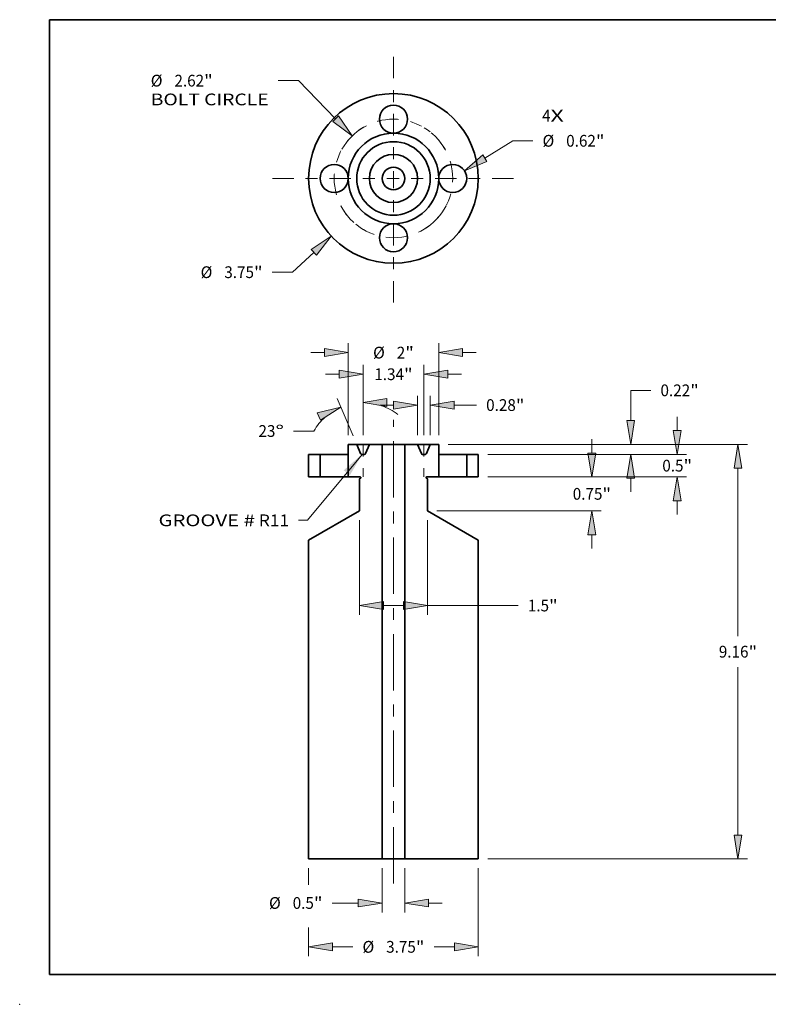
# Model space of a CAD drawing. Extents: x 0 to 10.8, y 0 to 8.3.
# Drawn here: x 0 to 6.3, y 0 to 8.3 of the extents above; entities that cross this region are included whole.
import ezdxf
from ezdxf.enums import TextEntityAlignment as Align

# ---------------------------------------------------------------- set-up
doc = ezdxf.new("R2010")
doc.units = 0
doc.header["$MEASUREMENT"] = 0
doc.linetypes.add('DASHDOT', pattern=[18.5, 12, -3, 0.5, -3])
doc.layers.get('0').update_dxf_attribs({"lineweight": 13})
doc.layers.add('1', color=7, linetype='Continuous', lineweight=13)
doc.styles.get("Standard").update_dxf_attribs({"font": 'isocp.shx'})

# ---------------------------------------------------------------- blocks, each defined once
blk = doc.blocks.new('BLOCK7')
at = {"color": 7, "lineweight": 13, "ltscale": 0.03937}
for s, p, p2 in [('4', (3.286, 1.258), (3.474, 1.258)), ('X', (3.474, 1.258), (3.762, 1.258))]:
    blk.add_text(s, height=0.26, dxfattribs=at).set_placement(p, p2, align=Align.FIT)
blk = doc.blocks.new('BLOCK8')
at = {"color": 7, "lineweight": 13, "ltscale": 0.016086}
blk.add_line((-1.762, -1.633), (-2.233, -2.071), dxfattribs=at)
at = {"color": 7, "lineweight": 13, "ltscale": 0.011206}
blk.add_line((-2.233, -2.071), (-2.682, -2.071), dxfattribs=at)
at = {"color": 7, "lineweight": 13, "ltscale": 0.03937}
blk.add_lwpolyline([(-1.702, -1.698), (-1.375, -1.275), (-1.821, -1.569)], close=True, dxfattribs=at)
blk.add_solid([(-1.702, -1.698), (-1.375, -1.275), (-1.702, -1.698), (-1.821, -1.569)], dxfattribs=at)
for s, height, p, p2 in [('%%c', 0.2595, (-4.263, -2.201), (-4.003, -2.201)), ('3.75', 0.2595, (-3.739, -2.201), (-3.083, -2.201)), ('"', 0.26, (-3.083, -2.201), (-2.893, -2.201))]:
    blk.add_text(s, height=height, dxfattribs=at).set_placement(p, p2, align=Align.FIT)
blk = doc.blocks.new('BLOCK9')
at = {"color": 7, "lineweight": 13, "ltscale": 0.011276}
blk.add_line((-2.097, 2.161), (-2.548, 2.161), dxfattribs=at)
at = {"color": 7, "lineweight": 13, "ltscale": 0.03937}
blk.add_line((-1.279, 1.319), (-2.097, 2.161), dxfattribs=at)
blk.add_lwpolyline([(-1.342, 1.258), (-0.912, 0.94), (-1.216, 1.38)], close=True, dxfattribs=at)
blk.add_solid([(-1.342, 1.258), (-0.912, 0.94), (-1.342, 1.258), (-1.216, 1.38)], dxfattribs=at)
for s, height, p, p2 in [('%%c', 0.2595, (-5.365, 2.031), (-5.105, 2.031)), ('2.62', 0.2595, (-4.841, 2.031), (-4.185, 2.031)), ('"', 0.26, (-4.185, 2.031), (-3.995, 2.031)), ('BOLT CIRCLE', 0.25953, (-5.365, 1.616), (-2.759, 1.616))]:
    blk.add_text(s, height=height, dxfattribs=at).set_placement(p, p2, align=Align.FIT)
blk = doc.blocks.new('BLOCK10')
at = {"color": 7, "lineweight": 13, "ltscale": 0.01819}
blk.add_line((2.019, 0.445), (2.636, 0.832), dxfattribs=at)
at = {"color": 7, "lineweight": 13, "ltscale": 0.011206}
blk.add_line((2.636, 0.832), (3.084, 0.832), dxfattribs=at)
at = {"color": 7, "lineweight": 13, "ltscale": 0.03937}
blk.add_lwpolyline([(1.973, 0.52), (1.573, 0.165), (2.066, 0.371)], close=True, dxfattribs=at)
blk.add_solid([(1.973, 0.52), (1.573, 0.165), (1.973, 0.52), (2.066, 0.371)], dxfattribs=at)
for s, height, p, p2 in [('%%c', 0.2595, (3.295, 0.702), (3.554, 0.702)), ('0.62', 0.2595, (3.818, 0.702), (4.474, 0.702)), ('"', 0.26, (4.474, 0.702), (4.665, 0.702))]:
    blk.add_text(s, height=height, dxfattribs=at).set_placement(p, p2, align=Align.FIT)
blk = doc.blocks.new('BLOCK11')
at = {"color": 7, "linetype": 'DASHDOT', "lineweight": 13, "ltscale": 0.03937}
blk.add_line((0, 2.688), (0, -0.068), dxfattribs=at)
blk.add_arc((0, 0), 1.31, 29.7124, 150.2876, dxfattribs=at)
blk = doc.blocks.new('BLOCK12')
at = {"color": 7, "linetype": 'DASHDOT', "lineweight": 13, "ltscale": 0.03937}
blk.add_line((-2.677, 0), (0.057, 0), dxfattribs=at)
blk.add_arc((0, 0), 1.31, 120.1901, 239.8099, dxfattribs=at)
blk = doc.blocks.new('BLOCK13')
at = {"color": 7, "linetype": 'DASHDOT', "lineweight": 13, "ltscale": 0.03937}
blk.add_line((0, -2.742), (0, 0.122), dxfattribs=at)
blk.add_arc((0, 0), 1.31, 207.3571, 332.6429, dxfattribs=at)
blk = doc.blocks.new('BLOCK14')
at = {"color": 7, "linetype": 'DASHDOT', "lineweight": 13, "ltscale": 0.03937}
blk.add_line((2.656, 0), (-0.036, 0), dxfattribs=at)
blk.add_arc((0, 0), 1.31, 301.1399, 58.8601, dxfattribs=at)
blk = doc.blocks.new('BLOCK15')
at = {"color": 7, "lineweight": 13, "ltscale": 0.03937}
blk.add_lwpolyline([(-0.695, 0), (-1.901, -1.454), (-2.098, -1.454)], dxfattribs=at)
blk.add_solid([(-0.964, -0.462), (-0.695, 0), (-1.099, -0.35)], dxfattribs=at)
for s, p, p2 in [('GROOVE #', (-5.193, -1.587), (-3.063, -1.587)), (' R11', (-3.063, -1.587), (-2.305, -1.587))]:
    blk.add_text(s, height=0.2595, dxfattribs=at).set_placement(p, p2, align=Align.FIT)
blk = doc.blocks.new('BLOCK16')
at = {"color": 7, "lineweight": 13, "ltscale": 0.007578}
for p, q in [((6.272, 0.527), (6.272, 0.83)), ((6.272, -1.328), (6.272, -1.025))]:
    blk.add_line(p, q, dxfattribs=at)
at = {"color": 7, "lineweight": 13, "ltscale": 0.03937}
for p, q in [((2.083, 0), (6.48, 0)), ((2.083, -0.498), (6.48, -0.498))]:
    blk.add_line(p, q, dxfattribs=at)
for points in [[(6.184, 0.527), (6.272, 0), (6.36, 0.527)], [(6.36, -1.025), (6.272, -0.498), (6.184, -1.025)]]:
    blk.add_lwpolyline(points, close=True, dxfattribs=at)
for points in [[(6.184, 0.527), (6.272, 0), (6.184, 0.527), (6.36, 0.527)], [(6.36, -1.025), (6.272, -0.498), (6.36, -1.025), (6.184, -1.025)]]:
    blk.add_solid(points, dxfattribs=at)
for s, height, p, p2 in [('0.5', 0.2595, (5.942, -0.379), (6.411, -0.379)), ('"', 0.26, (6.411, -0.379), (6.602, -0.379))]:
    blk.add_text(s, height=height, dxfattribs=at).set_placement(p, p2, align=Align.FIT)
blk = doc.blocks.new('BLOCK17')
at = {"color": 7, "lineweight": 13, "ltscale": 0.03937}
for p, q in [((1.208, 0.219), (7.823, 0.219)), ((7.615, -4.019), (7.615, -0.308)), ((7.615, -8.41), (7.615, -4.7)), ((2.083, -8.937), (7.823, -8.937))]:
    blk.add_line(p, q, dxfattribs=at)
for points in [[(7.703, -0.308), (7.615, 0.219), (7.527, -0.308)], [(7.527, -8.41), (7.615, -8.937), (7.703, -8.41)]]:
    blk.add_lwpolyline(points, close=True, dxfattribs=at)
for points in [[(7.703, -0.308), (7.615, 0.219), (7.703, -0.308), (7.527, -0.308)], [(7.527, -8.41), (7.615, -8.937), (7.527, -8.41), (7.703, -8.41)]]:
    blk.add_solid(points, dxfattribs=at)
for s, height, p, p2 in [('9.16', 0.2595, (7.192, -4.489), (7.848, -4.489)), ('"', 0.26, (7.848, -4.489), (8.039, -4.489))]:
    blk.add_text(s, height=height, dxfattribs=at).set_placement(p, p2, align=Align.FIT)
blk = doc.blocks.new('BLOCK18')
at = {"color": 7, "lineweight": 13, "ltscale": 0.011206}
blk.add_line((5.243, 1.415), (5.691, 1.415), dxfattribs=at)
at = {"color": 7, "lineweight": 13, "ltscale": 0.016711}
blk.add_line((5.243, 0.746), (5.243, 1.415), dxfattribs=at)
at = {"color": 7, "lineweight": 13, "ltscale": 0.03937}
for p, q in [((1.208, 0.219), (5.451, 0.219)), ((2.083, 0), (5.451, 0))]:
    blk.add_line(p, q, dxfattribs=at)
at = {"color": 7, "lineweight": 13, "ltscale": 0.007578}
blk.add_line((5.243, -0.83), (5.243, -0.527), dxfattribs=at)
at = {"color": 7, "lineweight": 13, "ltscale": 0.03937}
for points in [[(5.155, 0.746), (5.243, 0.219), (5.331, 0.746)], [(5.331, -0.527), (5.243, 0), (5.155, -0.527)]]:
    blk.add_lwpolyline(points, close=True, dxfattribs=at)
for points in [[(5.155, 0.746), (5.243, 0.219), (5.155, 0.746), (5.331, 0.746)], [(5.331, -0.527), (5.243, 0), (5.331, -0.527), (5.155, -0.527)]]:
    blk.add_solid(points, dxfattribs=at)
for s, height, p, p2 in [('0.22', 0.2595, (5.902, 1.285), (6.559, 1.285)), ('"', 0.26, (6.559, 1.285), (6.749, 1.285))]:
    blk.add_text(s, height=height, dxfattribs=at).set_placement(p, p2, align=Align.FIT)
blk = doc.blocks.new('BLOCK19')
at = {"color": 7, "lineweight": 13, "ltscale": 0.009092}
blk.add_line((-1.875, -9.145), (-1.875, -9.509), dxfattribs=at)
at = {"color": 7, "lineweight": 13, "ltscale": 0.03937}
blk.add_line((1.875, -9.145), (1.875, -11.087), dxfattribs=at)
at = {"color": 7, "lineweight": 13, "ltscale": 0.015901}
blk.add_line((-1.875, -10.451), (-1.875, -11.087), dxfattribs=at)
at = {"color": 7, "lineweight": 13, "ltscale": 0.011294}
for p, q in [((-1.348, -10.88), (-0.896, -10.88)), ((0.896, -10.88), (1.348, -10.88))]:
    blk.add_line(p, q, dxfattribs=at)
at = {"color": 7, "lineweight": 13, "ltscale": 0.03937}
for points in [[(-1.348, -10.792), (-1.875, -10.88), (-1.348, -10.968)], [(1.348, -10.968), (1.875, -10.88), (1.348, -10.792)]]:
    blk.add_lwpolyline(points, close=True, dxfattribs=at)
for points in [[(-1.348, -10.792), (-1.875, -10.88), (-1.348, -10.792), (-1.348, -10.968)], [(1.348, -10.968), (1.875, -10.88), (1.348, -10.968), (1.348, -10.792)]]:
    blk.add_solid(points, dxfattribs=at)
for s, height, p, p2 in [('%%c', 0.2595, (-0.685, -11.01), (-0.425, -11.01)), ('3.75', 0.2595, (-0.162, -11.01), (0.495, -11.01)), ('"', 0.26, (0.495, -11.01), (0.685, -11.01))]:
    blk.add_text(s, height=height, dxfattribs=at).set_placement(p, p2, align=Align.FIT)
blk = doc.blocks.new('BLOCK20')
at = {"color": 7, "lineweight": 13, "ltscale": 0.03937}
for p, q in [((-0.75, -1.455), (-0.75, -3.547)), ((0.75, -1.455), (0.75, -3.547)), ((0.75, -3.34), (2.759, -3.34))]:
    blk.add_line(p, q, dxfattribs=at)
at = {"color": 7, "lineweight": 13, "ltscale": 0.011132}
blk.add_line((-0.223, -3.34), (0.223, -3.34), dxfattribs=at)
at = {"color": 7, "lineweight": 13, "ltscale": 0.03937}
for points in [[(-0.223, -3.252), (-0.75, -3.34), (-0.223, -3.427)], [(0.223, -3.427), (0.75, -3.34), (0.223, -3.252)]]:
    blk.add_lwpolyline(points, close=True, dxfattribs=at)
for points in [[(-0.223, -3.252), (-0.75, -3.34), (-0.223, -3.252), (-0.223, -3.427)], [(0.223, -3.427), (0.75, -3.34), (0.223, -3.427), (0.223, -3.252)]]:
    blk.add_solid(points, dxfattribs=at)
for s, height, p, p2 in [('1.5', 0.2595, (2.97, -3.469), (3.439, -3.469)), ('"', 0.26, (3.439, -3.469), (3.629, -3.469))]:
    blk.add_text(s, height=height, dxfattribs=at).set_placement(p, p2, align=Align.FIT)
blk = doc.blocks.new('BLOCK21')
at = {"color": 7, "lineweight": 13, "ltscale": 0.03937}
for p, q in [((-1, 0.427), (-1, 2.456)), ((1, 0.427), (1, 2.456))]:
    blk.add_line(p, q, dxfattribs=at)
at = {"color": 7, "lineweight": 13, "ltscale": 0.007578}
for p, q in [((-1.83, 2.248), (-1.527, 2.248)), ((1.527, 2.248), (1.83, 2.248))]:
    blk.add_line(p, q, dxfattribs=at)
at = {"color": 7, "lineweight": 13, "ltscale": 0.03937}
for points in [[(-1.527, 2.16), (-1, 2.248), (-1.527, 2.336)], [(1.527, 2.336), (1, 2.248), (1.527, 2.16)]]:
    blk.add_lwpolyline(points, close=True, dxfattribs=at)
for points in [[(-1.527, 2.16), (-1, 2.248), (-1.527, 2.16), (-1.527, 2.336)], [(1.527, 2.336), (1, 2.248), (1.527, 2.336), (1.527, 2.16)]]:
    blk.add_solid(points, dxfattribs=at)
for s, height, p, p2 in [('%%c', 0.2595, (-0.451, 2.118), (-0.191, 2.118)), ('2', 0.26, (0.073, 2.118), (0.26, 2.118)), ('"', 0.26, (0.26, 2.118), (0.451, 2.118))]:
    blk.add_text(s, height=height, dxfattribs=at).set_placement(p, p2, align=Align.FIT)
blk = doc.blocks.new('BLOCK22')
at = {"color": 7, "lineweight": 13, "ltscale": 0.007578}
for p, q in [((4.386, 0.03), (4.386, 0.333)), ((4.386, -2.078), (4.386, -1.775))]:
    blk.add_line(p, q, dxfattribs=at)
at = {"color": 7, "lineweight": 13, "ltscale": 0.03937}
for p, q in [((2.083, -0.498), (4.593, -0.498)), ((0.958, -1.248), (4.593, -1.248))]:
    blk.add_line(p, q, dxfattribs=at)
for points in [[(4.298, 0.03), (4.386, -0.498), (4.473, 0.03)], [(4.473, -1.775), (4.386, -1.248), (4.298, -1.775)]]:
    blk.add_lwpolyline(points, close=True, dxfattribs=at)
for points in [[(4.298, 0.03), (4.386, -0.498), (4.298, 0.03), (4.473, 0.03)], [(4.473, -1.775), (4.386, -1.248), (4.473, -1.775), (4.298, -1.775)]]:
    blk.add_solid(points, dxfattribs=at)
for s, height, p, p2 in [('0.75', 0.2595, (3.962, -1.002), (4.619, -1.002)), ('"', 0.26, (4.619, -1.002), (4.809, -1.002))]:
    blk.add_text(s, height=height, dxfattribs=at).set_placement(p, p2, align=Align.FIT)
blk = doc.blocks.new('BLOCK23')
at = {"color": 7, "lineweight": 13, "ltscale": 0.03937}
for p, q in [((-0.672, 0.427), (-0.672, 1.978)), ((0.672, 0.427), (0.672, 1.978))]:
    blk.add_line(p, q, dxfattribs=at)
at = {"color": 7, "lineweight": 13, "ltscale": 0.007578}
for p, q in [((-1.502, 1.771), (-1.199, 1.771)), ((1.199, 1.771), (1.502, 1.771))]:
    blk.add_line(p, q, dxfattribs=at)
at = {"color": 7, "lineweight": 13, "ltscale": 0.03937}
for points in [[(-1.199, 1.683), (-0.672, 1.771), (-1.199, 1.858)], [(1.199, 1.858), (0.672, 1.771), (1.199, 1.683)]]:
    blk.add_lwpolyline(points, close=True, dxfattribs=at)
for points in [[(-1.199, 1.683), (-0.672, 1.771), (-1.199, 1.683), (-1.199, 1.858)], [(1.199, 1.858), (0.672, 1.771), (1.199, 1.858), (1.199, 1.683)]]:
    blk.add_solid(points, dxfattribs=at)
for s, height, p, p2 in [('1.34', 0.2595, (-0.423, 1.641), (0.233, 1.641)), ('"', 0.26, (0.233, 1.641), (0.423, 1.641))]:
    blk.add_text(s, height=height, dxfattribs=at).set_placement(p, p2, align=Align.FIT)
blk = doc.blocks.new('BLOCK24')
at = {"color": 7, "lineweight": 13, "ltscale": 0.03937}
for p, q in [((-0.25, -9.145), (-0.25, -10.119)), ((0.25, -9.145), (0.25, -10.119))]:
    blk.add_line(p, q, dxfattribs=at)
at = {"color": 7, "lineweight": 13, "ltscale": 0.014503}
blk.add_line((-1.357, -9.912), (-0.777, -9.912), dxfattribs=at)
at = {"color": 7, "lineweight": 13, "ltscale": 0.007578}
blk.add_line((0.777, -9.912), (1.08, -9.912), dxfattribs=at)
at = {"color": 7, "lineweight": 13, "ltscale": 0.03937}
for points in [[(-0.777, -9.999), (-0.25, -9.912), (-0.777, -9.824)], [(0.777, -9.824), (0.25, -9.912), (0.777, -9.999)]]:
    blk.add_lwpolyline(points, close=True, dxfattribs=at)
for points in [[(-0.777, -9.999), (-0.25, -9.912), (-0.777, -9.999), (-0.777, -9.824)], [(0.777, -9.824), (0.25, -9.912), (0.777, -9.824), (0.777, -9.999)]]:
    blk.add_solid(points, dxfattribs=at)
for s, height, p, p2 in [('%%c', 0.2595, (-2.751, -10.041), (-2.491, -10.041)), ('0.5', 0.2595, (-2.228, -10.041), (-1.759, -10.041)), ('"', 0.26, (-1.759, -10.041), (-1.568, -10.041))]:
    blk.add_text(s, height=height, dxfattribs=at).set_placement(p, p2, align=Align.FIT)
blk = doc.blocks.new('BLOCK25')
at = {"color": 7, "lineweight": 13, "ltscale": 0.007578}
blk.add_line((-0.299, 1.089), (0.004, 1.089), dxfattribs=at)
at = {"color": 7, "lineweight": 13, "ltscale": 0.03937}
for p, q in [((0.532, 0.427), (0.532, 1.297)), ((0.813, 0.427), (0.813, 1.297))]:
    blk.add_line(p, q, dxfattribs=at)
at = {"color": 7, "lineweight": 13, "ltscale": 0.012455}
blk.add_line((1.34, 1.089), (1.838, 1.089), dxfattribs=at)
at = {"color": 7, "lineweight": 13, "ltscale": 0.03937}
for points in [[(0.004, 1.002), (0.532, 1.089), (0.004, 1.177)], [(1.34, 1.177), (0.813, 1.089), (1.34, 1.002)]]:
    blk.add_lwpolyline(points, close=True, dxfattribs=at)
for points in [[(0.004, 1.002), (0.532, 1.089), (0.004, 1.002), (0.004, 1.177)], [(1.34, 1.177), (0.813, 1.089), (1.34, 1.177), (1.34, 1.002)]]:
    blk.add_solid(points, dxfattribs=at)
for s, height, p, p2 in [('0.28', 0.2595, (2.049, 0.96), (2.705, 0.96)), ('"', 0.26, (2.705, 0.96), (2.896, 0.96))]:
    blk.add_text(s, height=height, dxfattribs=at).set_placement(p, p2, align=Align.FIT)
blk = doc.blocks.new('BLOCK26')
at = {"color": 7, "lineweight": 13, "ltscale": 0.03937}
for p, q in [((-0.672, 0.427), (-0.672, 1.352)), ((-0.894, 0.41), (-1.244, 1.235))]:
    blk.add_line(p, q, dxfattribs=at)
at = {"color": 7, "lineweight": 13, "ltscale": 0.011206}
blk.add_line((-1.76, 0.516), (-2.208, 0.516), dxfattribs=at)
at = {"color": 7, "lineweight": 13, "ltscale": 0.03937}
for points in [[(-0.145, 1.232), (-0.672, 1.144), (-0.145, 1.056)], [(-1.614, 0.757), (-1.163, 1.044), (-1.683, 0.919)]]:
    blk.add_lwpolyline(points, close=True, dxfattribs=at)
for start, end in [(52.1139, 71.0754), (131.9246, 149.9829)]:
    blk.add_arc((-0.672, -0.112), 1.256, start, end, dxfattribs=at)
for points in [[(-0.145, 1.232), (-0.672, 1.144), (-0.145, 1.232), (-0.145, 1.056)], [(-1.614, 0.757), (-1.163, 1.044), (-1.614, 0.757), (-1.683, 0.919)]]:
    blk.add_solid(points, dxfattribs=at)
for s, p, p2 in [('%%d', (-2.609, 0.387), (-2.419, 0.387)), ('23', (-2.984, 0.387), (-2.609, 0.387))]:
    blk.add_text(s, height=0.2595, dxfattribs=at).set_placement(p, p2, align=Align.FIT)
blk = doc.blocks.new('BLOCK27')
at = {"color": 7, "lineweight": 5, "ltscale": 0.012438}
for p, q in [((1.62, -0.498), (1.62, 0)), ((1.875, 0), (1.875, -0.498))]:
    blk.add_line(p, q, dxfattribs=at)
at = {"color": 7, "lineweight": 5, "ltscale": 0.006375}
for p, q in [((1.62, 0), (1.875, 0)), ((1.875, -0.498), (1.62, -0.498))]:
    blk.add_line(p, q, dxfattribs=at)
blk = doc.blocks.new('BLOCK28')
at = {"color": 7, "lineweight": 5, "ltscale": 0.03937}
for p, q in [((0.25, -8.937), (0.25, 0.219)), ((0.75, -1.248), (1.875, -1.897)), ((1.875, -1.897), (1.875, -8.937)), ((1.875, -8.937), (0.25, -8.937))]:
    blk.add_line(p, q, dxfattribs=at)
at = {"color": 7, "lineweight": 5, "ltscale": 0.007038}
blk.add_line((0.25, 0.219), (0.532, 0.219), dxfattribs=at)
at = {"color": 7, "lineweight": 5, "ltscale": 0.005435}
for p, q in [((0.532, 0.219), (0.616, 0.019)), ((0.728, 0.019), (0.813, 0.219))]:
    blk.add_line(p, q, dxfattribs=at)
at = {"color": 7, "lineweight": 5, "ltscale": 0.004687}
blk.add_line((0.813, 0.219), (1, 0.219), dxfattribs=at)
at = {"color": 7, "lineweight": 5, "ltscale": 0.005475}
blk.add_line((1, 0.219), (1, 0), dxfattribs=at)
at = {"color": 7, "lineweight": 5, "ltscale": 4.769e-05}
blk.add_line((0.616, 0.019), (0.617, 0.017), dxfattribs=at)
at = {"color": 7, "lineweight": 5, "ltscale": 4.76904e-05}
for p, q in [((0.617, 0.017), (0.618, 0.015)), ((0.708, 0.001), (0.71, 0.002)), ((0.717, 0.006), (0.718, 0.007)), ((0.727, 0.017), (0.728, 0.019))]:
    blk.add_line(p, q, dxfattribs=at)
at = {"color": 7, "lineweight": 5, "ltscale": 4.76905e-05}
for p, q in [((0.618, 0.015), (0.619, 0.014)), ((0.623, 0.009), (0.624, 0.008)), ((0.629, 0.005), (0.63, 0.004)), ((0.714, 0.004), (0.715, 0.005))]:
    blk.add_line(p, q, dxfattribs=at)
at = {"color": 7, "lineweight": 5, "ltscale": 4.76909e-05}
for p, q in [((0.619, 0.014), (0.62, 0.012)), ((0.632, 0.003), (0.634, 0.002)), ((0.718, 0.007), (0.72, 0.008)), ((0.723, 0.011), (0.724, 0.012))]:
    blk.add_line(p, q, dxfattribs=at)
at = {"color": 7, "lineweight": 5, "ltscale": 4.76912e-05}
blk.add_line((0.62, 0.012), (0.621, 0.011), dxfattribs=at)
at = {"color": 7, "lineweight": 5, "ltscale": 4.76907e-05}
for p, q in [((0.621, 0.011), (0.623, 0.009)), ((0.725, 0.014), (0.726, 0.015))]:
    blk.add_line(p, q, dxfattribs=at)
at = {"color": 7, "lineweight": 5, "ltscale": 4.76898e-05}
for p, q in [((0.624, 0.008), (0.626, 0.007)), ((0.726, 0.015), (0.727, 0.017))]:
    blk.add_line(p, q, dxfattribs=at)
at = {"color": 7, "lineweight": 5, "ltscale": 4.76908e-05}
for p, q in [((0.626, 0.007), (0.627, 0.006)), ((0.71, 0.002), (0.712, 0.003))]:
    blk.add_line(p, q, dxfattribs=at)
at = {"color": 7, "lineweight": 5, "ltscale": 4.76901e-05}
blk.add_line((0.627, 0.006), (0.629, 0.005), dxfattribs=at)
at = {"color": 7, "lineweight": 5, "ltscale": 4.76906e-05}
for p, q in [((0.63, 0.004), (0.632, 0.003)), ((0.721, 0.009), (0.723, 0.011))]:
    blk.add_line(p, q, dxfattribs=at)
at = {"color": 7, "lineweight": 5, "ltscale": 4.76922e-05}
blk.add_line((0.634, 0.002), (0.636, 0.001), dxfattribs=at)
at = {"color": 7, "lineweight": 5, "ltscale": 4.76895e-05}
for p, q in [((0.636, 0.001), (0.637, 0.001)), ((0.637, 0.001), (0.639, 0.001))]:
    blk.add_line(p, q, dxfattribs=at)
at = {"color": 7, "lineweight": 5, "ltscale": 4.76914e-05}
for p, q in [((0.639, 0.001), (0.641, 0)), ((0.705, 0.001), (0.707, 0.001)), ((0.707, 0.001), (0.708, 0.001))]:
    blk.add_line(p, q, dxfattribs=at)
at = {"color": 7, "lineweight": 5, "ltscale": 4.76897e-05}
blk.add_line((0.641, 0), (0.643, 0), dxfattribs=at)
at = {"color": 7, "lineweight": 5, "ltscale": 4.76894e-05}
for p, q in [((0.643, 0), (0.645, 0)), ((0.699, 0), (0.701, 0))]:
    blk.add_line(p, q, dxfattribs=at)
at = {"color": 7, "lineweight": 5, "ltscale": 0.001351}
blk.add_line((0.645, 0), (0.699, 0), dxfattribs=at)
at = {"color": 7, "lineweight": 5, "ltscale": 4.76916e-05}
blk.add_line((0.701, 0), (0.703, 0), dxfattribs=at)
at = {"color": 7, "lineweight": 5, "ltscale": 4.76896e-05}
blk.add_line((0.703, 0), (0.705, 0.001), dxfattribs=at)
at = {"color": 7, "lineweight": 5, "ltscale": 4.76888e-05}
blk.add_line((0.712, 0.003), (0.714, 0.004), dxfattribs=at)
at = {"color": 7, "lineweight": 5, "ltscale": 4.7691e-05}
blk.add_line((0.715, 0.005), (0.717, 0.006), dxfattribs=at)
at = {"color": 7, "lineweight": 5, "ltscale": 4.76913e-05}
blk.add_line((0.72, 0.008), (0.721, 0.009), dxfattribs=at)
at = {"color": 7, "lineweight": 5, "ltscale": 4.76893e-05}
blk.add_line((0.724, 0.012), (0.725, 0.014), dxfattribs=at)
at = {"color": 7, "lineweight": 5, "ltscale": 0.012438}
blk.add_line((1, 0), (1, -0.498), dxfattribs=at)
at = {"color": 7, "lineweight": 5, "ltscale": 2.80437e-05}
for p, q in [((0.721, -0.508), (0.72, -0.509)), ((0.72, -0.516), (0.721, -0.517)), ((0.723, -0.503), (0.723, -0.504))]:
    blk.add_line(p, q, dxfattribs=at)
at = {"color": 7, "lineweight": 5, "ltscale": 2.8044e-05}
for p, q in [((0.72, -0.509), (0.72, -0.51)), ((0.72, -0.515), (0.72, -0.516)), ((0.722, -0.52), (0.723, -0.521)), ((0.725, -0.523), (0.726, -0.524)), ((0.733, -0.498), (0.732, -0.498))]:
    blk.add_line(p, q, dxfattribs=at)
at = {"color": 7, "lineweight": 5, "ltscale": 2.80432e-05}
for p, q in [((0.72, -0.51), (0.72, -0.511)), ((0.72, -0.513), (0.72, -0.514)), ((0.727, -0.5), (0.726, -0.501)), ((0.726, -0.524), (0.727, -0.525))]:
    blk.add_line(p, q, dxfattribs=at)
at = {"color": 7, "lineweight": 5, "ltscale": 2.80431e-05}
for p, q in [((0.72, -0.511), (0.72, -0.513)), ((0.734, -0.498), (0.733, -0.498))]:
    blk.add_line(p, q, dxfattribs=at)
at = {"color": 7, "lineweight": 5, "ltscale": 2.8043e-05}
for p, q in [((0.72, -0.514), (0.72, -0.515)), ((0.723, -0.504), (0.722, -0.505))]:
    blk.add_line(p, q, dxfattribs=at)
at = {"color": 7, "lineweight": 5, "ltscale": 2.80434e-05}
for p, q in [((0.722, -0.505), (0.721, -0.506)), ((0.721, -0.506), (0.721, -0.507)), ((0.728, -0.499), (0.728, -0.5)), ((0.732, -0.498), (0.731, -0.498))]:
    blk.add_line(p, q, dxfattribs=at)
at = {"color": 7, "lineweight": 5, "ltscale": 2.80433e-05}
for p, q in [((0.721, -0.507), (0.721, -0.508)), ((0.724, -0.502), (0.723, -0.503)), ((0.723, -0.522), (0.724, -0.523)), ((0.724, -0.523), (0.725, -0.523))]:
    blk.add_line(p, q, dxfattribs=at)
at = {"color": 7, "lineweight": 5, "ltscale": 2.80439e-05}
for p, q in [((0.721, -0.517), (0.721, -0.518)), ((0.725, -0.502), (0.724, -0.502))]:
    blk.add_line(p, q, dxfattribs=at)
at = {"color": 7, "lineweight": 5, "ltscale": 2.80435e-05}
blk.add_line((0.721, -0.518), (0.721, -0.519), dxfattribs=at)
at = {"color": 7, "lineweight": 5, "ltscale": 2.80425e-05}
for p, q in [((0.721, -0.519), (0.722, -0.52)), ((0.73, -0.499), (0.728, -0.499))]:
    blk.add_line(p, q, dxfattribs=at)
at = {"color": 7, "lineweight": 5, "ltscale": 2.80426e-05}
for p, q in [((0.723, -0.521), (0.723, -0.522)), ((0.726, -0.501), (0.725, -0.502))]:
    blk.add_line(p, q, dxfattribs=at)
at = {"color": 7, "lineweight": 5, "ltscale": 2.80443e-05}
blk.add_line((0.728, -0.5), (0.727, -0.5), dxfattribs=at)
at = {"color": 7, "lineweight": 5, "ltscale": 2.80427e-05}
blk.add_line((0.727, -0.525), (0.728, -0.525), dxfattribs=at)
at = {"color": 7, "lineweight": 5, "ltscale": 0.000649518}
blk.add_line((0.728, -0.525), (0.75, -0.538), dxfattribs=at)
at = {"color": 7, "lineweight": 5, "ltscale": 2.80436e-05}
blk.add_line((0.731, -0.498), (0.73, -0.499), dxfattribs=at)
at = {"color": 7, "lineweight": 5, "ltscale": 2.80441e-05}
blk.add_line((0.735, -0.498), (0.734, -0.498), dxfattribs=at)
at = {"color": 7, "lineweight": 5, "ltscale": 0.006625}
blk.add_line((1, -0.498), (0.735, -0.498), dxfattribs=at)
at = {"color": 7, "lineweight": 5, "ltscale": 0.017725}
blk.add_line((0.75, -0.538), (0.75, -1.248), dxfattribs=at)
blk = doc.blocks.new('BLOCK29')
at = {"color": 7, "lineweight": 5, "ltscale": 0.005475}
blk.add_line((-1, 0), (-1, 0.219), dxfattribs=at)
at = {"color": 7, "lineweight": 5, "ltscale": 0.004687}
blk.add_line((-1, 0.219), (-0.813, 0.219), dxfattribs=at)
at = {"color": 7, "lineweight": 5, "ltscale": 0.005435}
for p, q in [((-0.813, 0.219), (-0.728, 0.019)), ((-0.616, 0.019), (-0.532, 0.219))]:
    blk.add_line(p, q, dxfattribs=at)
at = {"color": 7, "lineweight": 5, "ltscale": 0.007038}
blk.add_line((-0.532, 0.219), (-0.25, 0.219), dxfattribs=at)
at = {"color": 7, "lineweight": 5, "ltscale": 0.03937}
for p, q in [((-0.25, 0.219), (-0.25, -8.937)), ((-1.875, -1.897), (-0.75, -1.248)), ((-1.875, -8.937), (-1.875, -1.897)), ((-0.25, -8.937), (-1.875, -8.937))]:
    blk.add_line(p, q, dxfattribs=at)
at = {"color": 7, "lineweight": 5, "ltscale": 0.012438}
blk.add_line((-1, -0.498), (-1, 0), dxfattribs=at)
at = {"color": 7, "lineweight": 5, "ltscale": 4.76904e-05}
for p, q in [((-0.728, 0.019), (-0.727, 0.017)), ((-0.718, 0.007), (-0.717, 0.006)), ((-0.71, 0.002), (-0.708, 0.001)), ((-0.618, 0.015), (-0.617, 0.017))]:
    blk.add_line(p, q, dxfattribs=at)
at = {"color": 7, "lineweight": 5, "ltscale": 4.76898e-05}
for p, q in [((-0.727, 0.017), (-0.726, 0.015)), ((-0.626, 0.007), (-0.624, 0.008))]:
    blk.add_line(p, q, dxfattribs=at)
at = {"color": 7, "lineweight": 5, "ltscale": 4.76907e-05}
for p, q in [((-0.726, 0.015), (-0.725, 0.014)), ((-0.623, 0.009), (-0.621, 0.011))]:
    blk.add_line(p, q, dxfattribs=at)
at = {"color": 7, "lineweight": 5, "ltscale": 4.76893e-05}
blk.add_line((-0.725, 0.014), (-0.724, 0.012), dxfattribs=at)
at = {"color": 7, "lineweight": 5, "ltscale": 4.76909e-05}
for p, q in [((-0.724, 0.012), (-0.723, 0.011)), ((-0.72, 0.008), (-0.718, 0.007)), ((-0.634, 0.002), (-0.632, 0.003)), ((-0.62, 0.012), (-0.619, 0.014))]:
    blk.add_line(p, q, dxfattribs=at)
at = {"color": 7, "lineweight": 5, "ltscale": 4.76906e-05}
for p, q in [((-0.723, 0.011), (-0.721, 0.009)), ((-0.632, 0.003), (-0.63, 0.004))]:
    blk.add_line(p, q, dxfattribs=at)
at = {"color": 7, "lineweight": 5, "ltscale": 4.76913e-05}
blk.add_line((-0.721, 0.009), (-0.72, 0.008), dxfattribs=at)
at = {"color": 7, "lineweight": 5, "ltscale": 4.7691e-05}
blk.add_line((-0.717, 0.006), (-0.715, 0.005), dxfattribs=at)
at = {"color": 7, "lineweight": 5, "ltscale": 4.76905e-05}
for p, q in [((-0.715, 0.005), (-0.714, 0.004)), ((-0.63, 0.004), (-0.629, 0.005)), ((-0.624, 0.008), (-0.623, 0.009)), ((-0.619, 0.014), (-0.618, 0.015))]:
    blk.add_line(p, q, dxfattribs=at)
at = {"color": 7, "lineweight": 5, "ltscale": 4.76888e-05}
blk.add_line((-0.714, 0.004), (-0.712, 0.003), dxfattribs=at)
at = {"color": 7, "lineweight": 5, "ltscale": 4.76908e-05}
for p, q in [((-0.712, 0.003), (-0.71, 0.002)), ((-0.627, 0.006), (-0.626, 0.007))]:
    blk.add_line(p, q, dxfattribs=at)
at = {"color": 7, "lineweight": 5, "ltscale": 4.76914e-05}
for p, q in [((-0.708, 0.001), (-0.707, 0.001)), ((-0.707, 0.001), (-0.705, 0.001)), ((-0.641, 0), (-0.639, 0.001))]:
    blk.add_line(p, q, dxfattribs=at)
at = {"color": 7, "lineweight": 5, "ltscale": 4.76896e-05}
blk.add_line((-0.705, 0.001), (-0.703, 0), dxfattribs=at)
at = {"color": 7, "lineweight": 5, "ltscale": 4.76916e-05}
blk.add_line((-0.703, 0), (-0.701, 0), dxfattribs=at)
at = {"color": 7, "lineweight": 5, "ltscale": 4.76894e-05}
for p, q in [((-0.701, 0), (-0.699, 0)), ((-0.645, 0), (-0.643, 0))]:
    blk.add_line(p, q, dxfattribs=at)
at = {"color": 7, "lineweight": 5, "ltscale": 0.001351}
blk.add_line((-0.699, 0), (-0.645, 0), dxfattribs=at)
at = {"color": 7, "lineweight": 5, "ltscale": 4.76897e-05}
blk.add_line((-0.643, 0), (-0.641, 0), dxfattribs=at)
at = {"color": 7, "lineweight": 5, "ltscale": 4.76895e-05}
for p, q in [((-0.639, 0.001), (-0.637, 0.001)), ((-0.637, 0.001), (-0.636, 0.001))]:
    blk.add_line(p, q, dxfattribs=at)
at = {"color": 7, "lineweight": 5, "ltscale": 4.76922e-05}
blk.add_line((-0.636, 0.001), (-0.634, 0.002), dxfattribs=at)
at = {"color": 7, "lineweight": 5, "ltscale": 4.76901e-05}
blk.add_line((-0.629, 0.005), (-0.627, 0.006), dxfattribs=at)
at = {"color": 7, "lineweight": 5, "ltscale": 4.76912e-05}
blk.add_line((-0.621, 0.011), (-0.62, 0.012), dxfattribs=at)
at = {"color": 7, "lineweight": 5, "ltscale": 4.769e-05}
blk.add_line((-0.617, 0.017), (-0.616, 0.019), dxfattribs=at)
at = {"color": 7, "lineweight": 5, "ltscale": 0.006625}
blk.add_line((-0.735, -0.498), (-1, -0.498), dxfattribs=at)
at = {"color": 7, "lineweight": 5, "ltscale": 0.000649518}
blk.add_line((-0.75, -0.538), (-0.728, -0.525), dxfattribs=at)
at = {"color": 7, "lineweight": 5, "ltscale": 0.017725}
blk.add_line((-0.75, -1.248), (-0.75, -0.538), dxfattribs=at)
at = {"color": 7, "lineweight": 5, "ltscale": 2.80441e-05}
blk.add_line((-0.734, -0.498), (-0.735, -0.498), dxfattribs=at)
at = {"color": 7, "lineweight": 5, "ltscale": 2.80431e-05}
for p, q in [((-0.733, -0.498), (-0.734, -0.498)), ((-0.72, -0.513), (-0.72, -0.511))]:
    blk.add_line(p, q, dxfattribs=at)
at = {"color": 7, "lineweight": 5, "ltscale": 2.8044e-05}
for p, q in [((-0.732, -0.498), (-0.733, -0.498)), ((-0.726, -0.524), (-0.725, -0.523)), ((-0.723, -0.521), (-0.722, -0.52)), ((-0.72, -0.51), (-0.72, -0.509)), ((-0.72, -0.516), (-0.72, -0.515))]:
    blk.add_line(p, q, dxfattribs=at)
at = {"color": 7, "lineweight": 5, "ltscale": 2.80434e-05}
for p, q in [((-0.731, -0.498), (-0.732, -0.498)), ((-0.728, -0.5), (-0.728, -0.499)), ((-0.721, -0.506), (-0.722, -0.505)), ((-0.721, -0.507), (-0.721, -0.506))]:
    blk.add_line(p, q, dxfattribs=at)
at = {"color": 7, "lineweight": 5, "ltscale": 2.80436e-05}
blk.add_line((-0.73, -0.499), (-0.731, -0.498), dxfattribs=at)
at = {"color": 7, "lineweight": 5, "ltscale": 2.80425e-05}
for p, q in [((-0.728, -0.499), (-0.73, -0.499)), ((-0.722, -0.52), (-0.721, -0.519))]:
    blk.add_line(p, q, dxfattribs=at)
at = {"color": 7, "lineweight": 5, "ltscale": 2.80443e-05}
blk.add_line((-0.727, -0.5), (-0.728, -0.5), dxfattribs=at)
at = {"color": 7, "lineweight": 5, "ltscale": 2.80427e-05}
blk.add_line((-0.728, -0.525), (-0.727, -0.525), dxfattribs=at)
at = {"color": 7, "lineweight": 5, "ltscale": 2.80432e-05}
for p, q in [((-0.726, -0.501), (-0.727, -0.5)), ((-0.727, -0.525), (-0.726, -0.524)), ((-0.72, -0.511), (-0.72, -0.51)), ((-0.72, -0.514), (-0.72, -0.513))]:
    blk.add_line(p, q, dxfattribs=at)
at = {"color": 7, "lineweight": 5, "ltscale": 2.80426e-05}
for p, q in [((-0.725, -0.502), (-0.726, -0.501)), ((-0.723, -0.522), (-0.723, -0.521))]:
    blk.add_line(p, q, dxfattribs=at)
at = {"color": 7, "lineweight": 5, "ltscale": 2.80439e-05}
for p, q in [((-0.724, -0.502), (-0.725, -0.502)), ((-0.721, -0.518), (-0.721, -0.517))]:
    blk.add_line(p, q, dxfattribs=at)
at = {"color": 7, "lineweight": 5, "ltscale": 2.80433e-05}
for p, q in [((-0.725, -0.523), (-0.724, -0.523)), ((-0.723, -0.503), (-0.724, -0.502)), ((-0.724, -0.523), (-0.723, -0.522)), ((-0.721, -0.508), (-0.721, -0.507))]:
    blk.add_line(p, q, dxfattribs=at)
at = {"color": 7, "lineweight": 5, "ltscale": 2.80437e-05}
for p, q in [((-0.723, -0.504), (-0.723, -0.503)), ((-0.72, -0.509), (-0.721, -0.508)), ((-0.721, -0.517), (-0.72, -0.516))]:
    blk.add_line(p, q, dxfattribs=at)
at = {"color": 7, "lineweight": 5, "ltscale": 2.8043e-05}
for p, q in [((-0.722, -0.505), (-0.723, -0.504)), ((-0.72, -0.515), (-0.72, -0.514))]:
    blk.add_line(p, q, dxfattribs=at)
at = {"color": 7, "lineweight": 5, "ltscale": 2.80435e-05}
blk.add_line((-0.721, -0.519), (-0.721, -0.518), dxfattribs=at)
blk = doc.blocks.new('BLOCK30')
at = {"color": 7, "lineweight": 5, "ltscale": 0.012438}
for p, q in [((-1.875, -0.498), (-1.875, 0)), ((-1.62, 0), (-1.62, -0.498))]:
    blk.add_line(p, q, dxfattribs=at)
at = {"color": 7, "lineweight": 5, "ltscale": 0.006375}
for p, q in [((-1.875, 0), (-1.62, 0)), ((-1.62, -0.498), (-1.875, -0.498))]:
    blk.add_line(p, q, dxfattribs=at)

msp = doc.modelspace()

# ---------------------------------------------------------------- linework, layer by layer
at = {"color": 7, "linetype": 'DASHDOT', "lineweight": 13, "ltscale": 0.03937}
msp.add_line((3.1333, 1.0127), (3.1333, 4.8965), dxfattribs=at)
at = {"color": 7, "lineweight": 35, "ltscale": 0.002076}
for p, q in [((2.7541, 4.6078), (2.7541, 4.6909)), ((3.5125, 4.6078), (3.5125, 4.6909))]:
    msp.add_line(p, q, dxfattribs=at)
at = {"color": 7, "lineweight": 35, "ltscale": 0.001778}
for p, q in [((2.7541, 4.6909), (2.8252, 4.6909)), ((3.4414, 4.6909), (3.5125, 4.6909))]:
    msp.add_line(p, q, dxfattribs=at)
at = {"color": 7, "lineweight": 35, "ltscale": 0.002664}
for p, q in [((2.9317, 4.6909), (2.8252, 4.6909)), ((3.4414, 4.6909), (3.3349, 4.6909))]:
    msp.add_line(p, q, dxfattribs=at)
at = {"color": 7, "lineweight": 35, "ltscale": 0.002061}
for p, q in [((2.8574, 4.615), (2.8252, 4.6909)), ((2.9317, 4.6909), (2.8995, 4.615)), ((3.3349, 4.6909), (3.3671, 4.615)), ((3.4092, 4.615), (3.4414, 4.6909))]:
    msp.add_line(p, q, dxfattribs=at)
at = {"color": 7, "linetype": 'DASHDOT', "lineweight": 13, "ltscale": 0.006793}
for p, q in [((2.8784, 4.6909), (2.8784, 4.4192)), ((3.3882, 4.6909), (3.3882, 4.4192))]:
    msp.add_line(p, q, dxfattribs=at)
at = {"color": 7, "lineweight": 35, "ltscale": 0.002669}
for p, q in [((2.9317, 4.6909), (3.0385, 4.6909)), ((3.2281, 4.6909), (3.3349, 4.6909))]:
    msp.add_line(p, q, dxfattribs=at)
at = {"color": 7, "lineweight": 35, "ltscale": 0.03937}
for p, q in [((3.0385, 1.2183), (3.0385, 4.6909)), ((3.2281, 1.2183), (3.2281, 4.6909)), ((2.4222, 1.2183), (2.4222, 3.8884)), ((3.8444, 1.2183), (3.8444, 3.8884))]:
    msp.add_line(p, q, dxfattribs=at)
at = {"color": 7, "lineweight": 35, "ltscale": 0.001234}
for p, q in [((3.0878, 4.6909), (3.0385, 4.6909)), ((3.0878, 1.2183), (3.0385, 1.2183))]:
    msp.add_line(p, q, dxfattribs=at)
at = {"color": 7, "lineweight": 35, "ltscale": 0.003507}
for p, q in [((3.2281, 4.6909), (3.0878, 4.6909)), ((3.2281, 1.2183), (3.0878, 1.2183))]:
    msp.add_line(p, q, dxfattribs=at)
at = {"color": 7, "lineweight": 35, "ltscale": 0.002418}
for p, q in [((2.4222, 4.6078), (2.5189, 4.6078)), ((3.7477, 4.6078), (3.8444, 4.6078)), ((2.4222, 4.4192), (2.5189, 4.4192)), ((3.7477, 4.4192), (3.8444, 4.4192))]:
    msp.add_line(p, q, dxfattribs=at)
at = {"color": 7, "lineweight": 35, "ltscale": 0.004717}
for p, q in [((2.4222, 4.4192), (2.4222, 4.6078)), ((2.5189, 4.6078), (2.5189, 4.4192)), ((2.7541, 4.6078), (2.7541, 4.4192)), ((3.5125, 4.6078), (3.5125, 4.4192)), ((3.7477, 4.6078), (3.7477, 4.4192)), ((3.8444, 4.4192), (3.8444, 4.6078))]:
    msp.add_line(p, q, dxfattribs=at)
at = {"color": 7, "lineweight": 35, "ltscale": 0.000359804}
for p, q in [((2.5333, 4.6078), (2.5189, 4.6078)), ((3.5269, 4.6078), (3.5125, 4.6078)), ((2.5333, 4.4192), (2.5189, 4.4192)), ((3.5269, 4.4192), (3.5125, 4.4192))]:
    msp.add_line(p, q, dxfattribs=at)
at = {"color": 7, "lineweight": 35, "ltscale": 0.005519}
for p, q in [((2.7541, 4.6078), (2.5333, 4.6078)), ((3.7477, 4.6078), (3.5269, 4.6078)), ((2.7541, 4.4192), (2.5333, 4.4192)), ((3.7477, 4.4192), (3.5269, 4.4192))]:
    msp.add_line(p, q, dxfattribs=at)
at = {"color": 7, "lineweight": 35, "ltscale": 0.00051239}
for p, q in [((2.8682, 4.6078), (2.8887, 4.6078)), ((3.3779, 4.6078), (3.3984, 4.6078))]:
    msp.add_line(p, q, dxfattribs=at)
at = {"color": 7, "lineweight": 35, "ltscale": 0.002513}
for p, q in [((2.7541, 4.4192), (2.8546, 4.4192)), ((3.412, 4.4192), (3.5125, 4.4192))]:
    msp.add_line(p, q, dxfattribs=at)
at = {"color": 7, "lineweight": 35, "ltscale": 0.000246327}
for p, q in [((2.8574, 4.4085), (2.8489, 4.4036)), ((3.4092, 4.4085), (3.4177, 4.4036))]:
    msp.add_line(p, q, dxfattribs=at)
at = {"color": 7, "lineweight": 35, "ltscale": 0.006722}
for p, q in [((2.8489, 4.1347), (2.8489, 4.4036)), ((3.4177, 4.1347), (3.4177, 4.4036))]:
    msp.add_line(p, q, dxfattribs=at)
at = {"color": 7, "lineweight": 35, "ltscale": 0.012316}
for p, q in [((2.8489, 4.1347), (2.4222, 3.8884)), ((3.4177, 4.1347), (3.8444, 3.8884))]:
    msp.add_line(p, q, dxfattribs=at)
at = {"color": 7, "lineweight": 35, "ltscale": 0.015407}
for p, q in [((2.4222, 1.2183), (3.0385, 1.2183)), ((3.2281, 1.2183), (3.8444, 1.2183))]:
    msp.add_line(p, q, dxfattribs=at)
at = {"color": 7, "lineweight": 35, "ltscale": 0.03937}
for points in [[(2.8574, 4.615, 0.300965), (2.8682, 4.6078)], [(2.8887, 4.6078, 0.300965), (2.8995, 4.615)], [(3.3671, 4.615, 0.300965), (3.3779, 4.6078)], [(3.3984, 4.6078, 0.300965), (3.4092, 4.615)], [(2.8574, 4.4085, 0.767327), (2.8546, 4.4192)], [(3.412, 4.4192, 0.767327), (3.4092, 4.4085)]]:
    msp.add_lwpolyline(points, format="xyb", dxfattribs=at)
for centre, radius in [((3.1333, 6.9198), 0.7111), ((3.1333, 7.4166), 0.1176), ((3.1333, 6.9198), 0.3792), ((3.1333, 6.9198), 0.3081), ((3.1333, 6.9198), 0.2016), ((2.6365, 6.9198), 0.1176), ((3.1333, 6.9198), 0.0948), ((3.6301, 6.9198), 0.1176), ((3.1333, 6.423), 0.1176)]:
    msp.add_circle(centre, radius, dxfattribs=at)
at = {"color": 7, "lineweight": 5, "ltscale": 0.03937}
msp.add_point((0, 0), dxfattribs=at)
at = {"layer": '1', "color": 7, "lineweight": 35, "ltscale": 0.03937}
for p, q in [((0.25, 0.25), (0.25, 8.25)), ((0.25, 8.25), (10.75, 8.25)), ((0.25, 0.25), (10.75, 0.25))]:
    msp.add_line(p, q, dxfattribs=at)

# ---------------------------------------------------------------- block references
at = {"lineweight": 0, "xscale": 0.3792455, "yscale": 0.3792455, "zscale": 0.3792455}
for name, p in [('BLOCK11', (3.1333, 6.9198)), ('BLOCK9', (3.1333, 6.9198)), ('BLOCK7', (3.1333, 6.9198)), ('BLOCK12', (3.1333, 6.9198)), ('BLOCK14', (3.1333, 6.9198)), ('BLOCK10', (3.1333, 6.9198)), ('BLOCK13', (3.1333, 6.9198)), ('BLOCK8', (3.1333, 6.9198)), ('BLOCK21', (3.1333, 4.6078)), ('BLOCK23', (3.1333, 4.6078)), ('BLOCK18', (3.1333, 4.6078)), ('BLOCK26', (3.1333, 4.6078)), ('BLOCK25', (3.1333, 4.6078)), ('BLOCK16', (3.1333, 4.6078)), ('BLOCK22', (3.1333, 4.6078)), ('BLOCK29', (3.1333, 4.6078)), ('BLOCK28', (3.1333, 4.6078)), ('BLOCK17', (3.1333, 4.6078)), ('BLOCK15', (3.1333, 4.6078)), ('BLOCK30', (3.1333, 4.6078)), ('BLOCK27', (3.1333, 4.6078)), ('BLOCK20', (3.1333, 4.6078)), ('BLOCK24', (3.1333, 4.6078)), ('BLOCK19', (3.1333, 4.6078))]:
    msp.add_blockref(name, p, dxfattribs=at)

doc.saveas('drawing.dxf')
